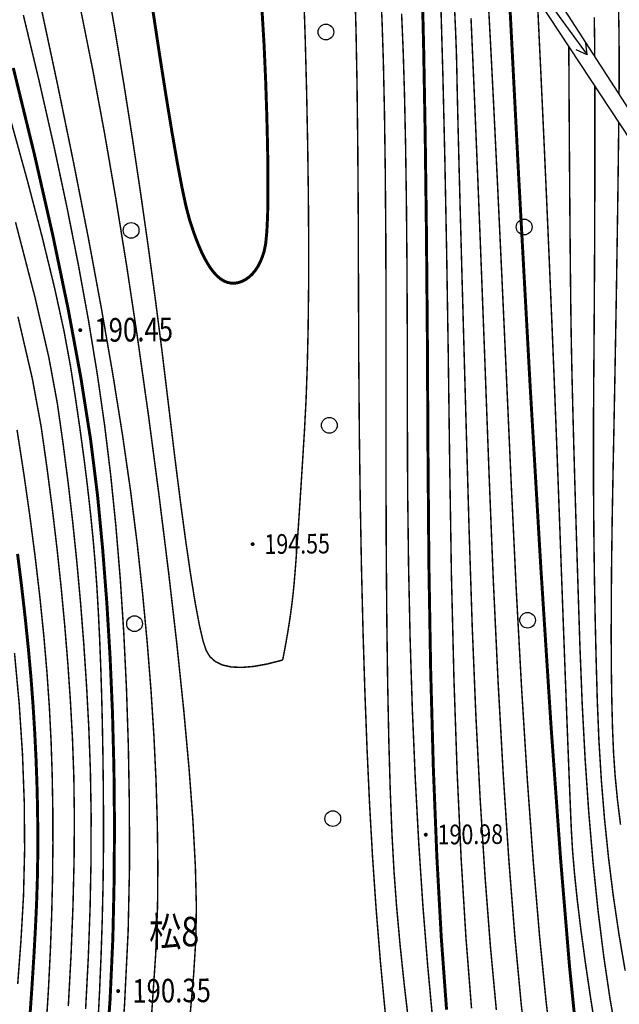
# Model space of a CAD drawing. Extents: x 508990 to 511239, y 3284818 to 3285493.
# Drawn here: x 509464 to 509494, y 3284905 to 3284955 of the extents above; entities that cross this region are included whole.
import ezdxf
from ezdxf.enums import TextEntityAlignment as Align

# ---------------------------------------------------------------- set-up
doc = ezdxf.new("R2010")
doc.units = 0
doc.layers.get('0').update_dxf_attribs({"linetype": 'CONTINUOUS'})
for name, color, linetype in [('DGX', 251, 'CONTINUOUS'), ('GCD', 251, 'CONTINUOUS'), ('SXSS', 251, 'CONTINUOUS'), ('ZBTZ', 251, 'CONTINUOUS')]:
    doc.layers.add(name, color=color, linetype=linetype)
doc.styles.add('HZ', font='rs.shx', dxfattribs={"width": 0.8, "bigfont": 'hztxt.shx'})

# ---------------------------------------------------------------- blocks, each defined once
blk = doc.blocks.new('gc086')
for q in [(6.46, 0.6), (6.46, -0.6)]:
    blk.add_line((7.5, 0), q)
blk.add_lwpolyline([(0, 0), (7.5, 0)])
blk = doc.blocks.new('gc122')
blk.add_circle((0, 0), 0.8)
blk = doc.blocks.new('GC200')
at = {"linetype": 'Continuous', "const_width": 0.2, "flags": 128}
blk.add_lwpolyline([(-0.1, 0, 1), (0.1, 0, 1)], format="xyb", close=True, dxfattribs=at)

msp = doc.modelspace()

# ---------------------------------------------------------------- hatches: boundary and pattern name
at = {"layer": 'DGX', "lineweight": -3}
h = msp.add_hatch(dxfattribs=at)
h.set_pattern_fill('ANSI37', scale=0.4)
edge = h.paths.add_edge_path()
edge.add_line((509482.9294, 3285083.053), (509483.921, 3285075.5011))
edge.add_line((509483.921, 3285075.5011), (509488.6149, 3285063.197))
edge.add_line((509488.6149, 3285063.197), (509490.8837, 3285054.5467))
edge.add_line((509490.8837, 3285054.5467), (509498.8402, 3285041.977))
edge.add_line((509498.8402, 3285041.977), (509502.1934, 3285030.4862))
edge.add_line((509502.1934, 3285030.4862), (509506.877, 3285018.1691))
edge.add_line((509506.877, 3285018.1691), (509510.9235, 3285009.2787))
edge.add_line((509510.9235, 3285009.2787), (509516.6738, 3285001.3623))
edge.add_line((509516.6738, 3285001.3623), (509521.3421, 3284994.9249))
edge.add_line((509521.3421, 3284994.9249), (509524.3024, 3284989.3129))
edge.add_line((509524.3024, 3284989.3129), (509527.1916, 3284979.128))
edge.add_line((509527.1916, 3284979.128), (509527.9645, 3284976.4035))
edge.add_line((509527.9645, 3284976.4035), (509530.8984, 3284964.8534))
edge.add_line((509530.8984, 3284964.8534), (509534.981, 3284954.058))
edge.add_line((509534.981, 3284954.058), (509538.8156, 3284945.5681))
edge.add_line((509538.8156, 3284945.5681), (509542.3768, 3284941.6453))
edge.add_line((509542.3768, 3284941.6453), (509548.6311, 3284938.9487))
edge.add_line((509548.6311, 3284938.9487), (509558.4241, 3284935.6387))
edge.add_line((509558.4241, 3284935.6387), (509569.9641, 3284933.2255))
edge.add_line((509569.9641, 3284933.2255), (509589.364, 3284931.3408))
edge.add_line((509589.364, 3284931.3408), (509596.6092, 3284931.6519))
edge.add_line((509596.6092, 3284931.6519), (509611.6591, 3284934.9422))
edge.add_line((509611.6591, 3284934.9422), (509620.2087, 3284939.5201))
edge.add_line((509620.2087, 3284939.5201), (509627.6692, 3284945.2577))
edge.add_line((509627.6692, 3284945.2577), (509632.5703, 3284949.6941))
edge.add_line((509632.5703, 3284949.6941), (509638.7684, 3284955.3906))
edge.add_line((509638.7684, 3284955.3906), (509643.3057, 3284959.5935))
edge.add_line((509643.3057, 3284959.5935), (509650.0679, 3284967.2658))
edge.add_line((509650.0679, 3284967.2658), (509651.0136, 3284968.4002))
edge.add_line((509651.0136, 3284968.4002), (509657.9082, 3284978.4402))
edge.add_line((509657.9082, 3284978.4402), (509659.6186, 3284980.4765))
edge.add_line((509659.6186, 3284980.4765), (509662.1425, 3284982.7377))
edge.add_line((509662.1425, 3284982.7377), (509664.6481, 3284984.3788))
edge.add_line((509664.6481, 3284984.3788), (509670.0197, 3284986.1866))
edge.add_line((509670.0197, 3284986.1866), (509674.6398, 3284987.2387))
edge.add_line((509674.6398, 3284987.2387), (509679.9302, 3284986.8008))
edge.add_line((509679.9302, 3284986.8008), (509684.0199, 3284986.0983))
edge.add_line((509684.0199, 3284986.0983), (509688.2657, 3284984.5436))
edge.add_line((509688.2657, 3284984.5436), (509702.5052, 3284976.6451))
edge.add_line((509702.5052, 3284976.6451), (509719.7637, 3284966.7927))
edge.add_line((509477.9094, 3285065.9401), (509481.3281, 3285054.0948))
edge.add_line((509481.3281, 3285054.0948), (509487.0478, 3285039.3636))
edge.add_line((509487.0478, 3285039.3636), (509493.5006, 3285024.1941))
edge.add_line((509493.5006, 3285024.1941), (509498.3076, 3285011.9438))
edge.add_line((509498.3076, 3285011.9438), (509505.0317, 3285001.0423))
edge.add_line((509505.0317, 3285001.0423), (509509.2618, 3284994.7581))
edge.add_line((509509.2618, 3284994.7581), (509515.9089, 3284986.4692))
edge.add_line((509515.9089, 3284986.4692), (509518.3209, 3284980.5918))
edge.add_line((509518.3209, 3284980.5918), (509519.6489, 3284971.51))
edge.add_line((509519.6489, 3284971.51), (509521.0793, 3284965.6957))
edge.add_line((509521.0793, 3284965.6957), (509523.3767, 3284960.0119))
edge.add_line((509523.3767, 3284960.0119), (509528.1994, 3284948.1861))
edge.add_line((509528.1994, 3284948.1861), (509530.4958, 3284943.679))
edge.add_line((509530.4958, 3284943.679), (509533.3195, 3284938.8331))
edge.add_line((509533.3195, 3284938.8331), (509535.9574, 3284935.145))
edge.add_line((509535.9574, 3284935.145), (509540.9667, 3284931.2791))
edge.add_line((509540.9667, 3284931.2791), (509544.15, 3284929.125))
edge.add_line((509544.15, 3284929.125), (509548.0216, 3284924.3251))
edge.add_line((509548.0216, 3284924.3251), (509550.3332, 3284923.2262))
edge.add_line((509550.3332, 3284923.2262), (509560.7687, 3284922.2465))
edge.add_line((509560.7687, 3284922.2465), (509566.3969, 3284923.0937))
edge.add_line((509566.3969, 3284923.0937), (509570.5276, 3284925.3091))
edge.add_line((509570.5276, 3284925.3091), (509603.3894, 3284927.1873))
edge.add_line((509603.3894, 3284927.1873), (509608.7034, 3284928.9434))
edge.add_line((509608.7034, 3284928.9434), (509616.7223, 3284929.9362))
edge.add_line((509616.7223, 3284929.9362), (509618.5757, 3284929.1264))
edge.add_line((509618.5757, 3284929.1264), (509626.0794, 3284935.0046))
edge.add_line((509626.0794, 3284935.0046), (509636.1066, 3284943.3281))
edge.add_line((509636.1066, 3284943.3281), (509648.7471, 3284955.5676))
edge.add_line((509648.7471, 3284955.5676), (509656.4438, 3284965.1544))
edge.add_line((509656.4438, 3284965.1544), (509663.9294, 3284973.241))
edge.add_line((509663.9294, 3284973.241), (509669.4414, 3284978.3195))
edge.add_line((509669.4414, 3284978.3195), (509676.1664, 3284980.6933))
edge.add_line((509676.1664, 3284980.6933), (509683.0588, 3284979.0725))
edge.add_line((509683.0588, 3284979.0725), (509690.1026, 3284976.8262))
edge.add_line((509690.1026, 3284976.8262), (509698.0619, 3284972.6606))
edge.add_line((509698.0619, 3284972.6606), (509705.5088, 3284968.7097))
edge.add_line((509705.5088, 3284968.7097), (509710.0129, 3284966.7498))
edge.add_line((509710.0129, 3284966.7498), (509719.1198, 3284965.0749))
edge.add_line((509719.1198, 3284965.0749), (509719.7637, 3284966.7927))
edge.add_line((509479.6614, 3285080.6794), (509482.9294, 3285083.053))
edge.add_line((509477.9153, 3285065.9197), (509479.3968, 3285074.7656))
edge.add_line((509479.3968, 3285074.7656), (509479.6614, 3285080.6794))

# ---------------------------------------------------------------- linework, layer by layer
at = {"layer": 'DGX', "lineweight": 0}
for points, const_width in [([(509488.2875, 3284959.3), (509488.9012, 3284947.4008), (509489.4827, 3284936.7929), (509490.0319, 3284927.4763), (509490.549, 3284919.451), (509491.0338, 3284912.7171), (509491.4864, 3284907.2745), (509491.9068, 3284903.1232), (509492.2949, 3284900.2632), (509492.6839, 3284898.1012), (509493.1068, 3284896.0437), (509493.5635, 3284894.0907), (509494.0542, 3284892.2423), (509494.5787, 3284890.4985)], 0.15), ([(509488.2875, 3284959.3), (509488.9012, 3284947.4008), (509489.4827, 3284936.7929), (509490.0319, 3284927.4763), (509490.549, 3284919.451), (509491.0338, 3284912.7171), (509491.4864, 3284907.2745), (509491.9068, 3284903.1232), (509492.2949, 3284900.2632), (509492.6839, 3284898.1012), (509493.1068, 3284896.0437), (509493.5635, 3284894.0907), (509494.0542, 3284892.2423), (509494.5787, 3284890.4985)], 0.15), ([(509483.9753, 3284957.7279), (509484.0668, 3284953.8661), (509484.1434, 3284949.5195), (509484.2051, 3284944.6883), (509484.2518, 3284939.3723), (509484.2835, 3284933.5716), (509484.3301, 3284927.7442), (509484.4211, 3284922.3482), (509484.5565, 3284917.3836), (509484.7364, 3284912.8504), (509484.9608, 3284908.7485), (509485.2296, 3284905.078)], 0.15), ([(509483.9753, 3284957.7279), (509484.0668, 3284953.8661), (509484.1434, 3284949.5195), (509484.2051, 3284944.6883), (509484.2518, 3284939.3723), (509484.2835, 3284933.5716), (509484.3301, 3284927.7442), (509484.4211, 3284922.3482), (509484.5565, 3284917.3836), (509484.7364, 3284912.8504), (509484.9608, 3284908.7485), (509485.2296, 3284905.078)], 0.15), ([(509482.1153, 3284904.8541), (509481.8656, 3284907.4993), (509481.6486, 3284910.1596), (509481.4643, 3284912.8348), (509481.3127, 3284915.5251), (509481.1855, 3284918.2991), (509481.0745, 3284921.2257), (509480.9796, 3284924.305), (509480.9009, 3284927.5368), (509480.8383, 3284930.9213), (509480.7919, 3284934.4584), (509480.7616, 3284938.1481), (509480.7475, 3284941.9904), (509480.7353, 3284945.7278), (509480.7109, 3284949.1028), (509480.6742, 3284952.1154), (509480.6252, 3284954.7656), (509480.5639, 3284957.0534)], 0.075), ([(509482.1153, 3284904.8541), (509481.8656, 3284907.4993), (509481.6486, 3284910.1596), (509481.4643, 3284912.8348), (509481.3127, 3284915.5251), (509481.1855, 3284918.2991), (509481.0745, 3284921.2257), (509480.9796, 3284924.305), (509480.9009, 3284927.5368), (509480.8383, 3284930.9213), (509480.7919, 3284934.4584), (509480.7616, 3284938.1481), (509480.7475, 3284941.9904), (509480.7353, 3284945.7278), (509480.7109, 3284949.1028), (509480.6742, 3284952.1154), (509480.6252, 3284954.7656), (509480.5639, 3284957.0534)], 0.075), ([(509483.3353, 3284904.1495), (509483.0782, 3284906.3338), (509482.8629, 3284908.3836), (509482.6895, 3284910.299), (509482.5578, 3284912.0799), (509482.4545, 3284913.9596), (509482.3662, 3284916.1712), (509482.2927, 3284918.7148), (509482.2342, 3284921.5903), (509482.1906, 3284924.7978), (509482.1619, 3284928.3372), (509482.1482, 3284932.2086), (509482.1493, 3284936.412), (509482.1509, 3284940.5802), (509482.1383, 3284944.346), (509482.1116, 3284947.7096), (509482.0708, 3284950.6708), (509482.0158, 3284953.2297), (509481.9467, 3284955.3862), (509481.8634, 3284957.1405)], 0.075), ([(509483.3353, 3284904.1495), (509483.0782, 3284906.3338), (509482.8629, 3284908.3836), (509482.6895, 3284910.299), (509482.5578, 3284912.0799), (509482.4545, 3284913.9596), (509482.3662, 3284916.1712), (509482.2927, 3284918.7148), (509482.2342, 3284921.5903), (509482.1906, 3284924.7978), (509482.1619, 3284928.3372), (509482.1482, 3284932.2086), (509482.1493, 3284936.412), (509482.1509, 3284940.5802), (509482.1383, 3284944.346), (509482.1116, 3284947.7096), (509482.0708, 3284950.6708), (509482.0158, 3284953.2297), (509481.9467, 3284955.3862), (509481.8634, 3284957.1405)], 0.075), ([(509494.4575, 3284886.7291), (509493.8647, 3284888.2917), (509493.3057, 3284889.9662), (509492.7803, 3284891.7525), (509492.2887, 3284893.6508), (509491.8308, 3284895.6609), (509491.4066, 3284897.7829), (509491.0161, 3284900.0168), (509490.6501, 3284902.519), (509490.2993, 3284905.4457), (509489.9638, 3284908.7971), (509489.6436, 3284912.573), (509489.3387, 3284916.7735), (509489.049, 3284921.3987), (509488.7746, 3284926.4484), (509488.5154, 3284931.9228), (509488.2724, 3284937.3614), (509488.0464, 3284942.304), (509487.8374, 3284946.7507), (509487.6454, 3284950.7013), (509487.4704, 3284954.156), (509487.3124, 3284957.1147)], 0.075), ([(509494.4575, 3284886.7291), (509493.8647, 3284888.2917), (509493.3057, 3284889.9662), (509492.7803, 3284891.7525), (509492.2887, 3284893.6508), (509491.8308, 3284895.6609), (509491.4066, 3284897.7829), (509491.0161, 3284900.0168), (509490.6501, 3284902.519), (509490.2993, 3284905.4457), (509489.9638, 3284908.7971), (509489.6436, 3284912.573), (509489.3387, 3284916.7735), (509489.049, 3284921.3987), (509488.7746, 3284926.4484), (509488.5154, 3284931.9228), (509488.2724, 3284937.3614), (509488.0464, 3284942.304), (509487.8374, 3284946.7507), (509487.6454, 3284950.7013), (509487.4704, 3284954.156), (509487.3124, 3284957.1147)], 0.075), ([(509492.8367, 3284903.908), (509492.5404, 3284905.7903), (509492.2831, 3284907.5353), (509492.0646, 3284909.143), (509491.885, 3284910.6135), (509491.7443, 3284911.9467), (509491.6425, 3284913.1426), (509491.5797, 3284914.2013), (509491.532, 3284915.3204), (509491.476, 3284916.6975), (509491.4115, 3284918.3328), (509491.3386, 3284920.2261), (509491.2573, 3284922.3775), (509491.1676, 3284924.787), (509491.0695, 3284927.4546), (509490.963, 3284930.3802), (509490.8487, 3284933.4608), (509490.7273, 3284936.5931), (509490.5987, 3284939.7773), (509490.463, 3284943.0133), (509490.3201, 3284946.301), (509490.17, 3284949.6406), (509490.0128, 3284953.0319), (509489.8485, 3284956.4751)], 0.075), ([(509492.8367, 3284903.908), (509492.5404, 3284905.7903), (509492.2831, 3284907.5353), (509492.0646, 3284909.143), (509491.885, 3284910.6135), (509491.7443, 3284911.9467), (509491.6425, 3284913.1426), (509491.5797, 3284914.2013), (509491.532, 3284915.3204), (509491.476, 3284916.6975), (509491.4115, 3284918.3328), (509491.3386, 3284920.2261), (509491.2573, 3284922.3775), (509491.1676, 3284924.787), (509491.0695, 3284927.4546), (509490.963, 3284930.3802), (509490.8487, 3284933.4608), (509490.7273, 3284936.5931), (509490.5987, 3284939.7773), (509490.463, 3284943.0133), (509490.3201, 3284946.301), (509490.17, 3284949.6406), (509490.0128, 3284953.0319), (509489.8485, 3284956.4751)], 0.075), ([(509464.5347, 3284956.3329), (509465.4409, 3284952.0952), (509466.2653, 3284948.0817), (509467.008, 3284944.2925), (509467.669, 3284940.7275), (509468.2483, 3284937.3867), (509468.746, 3284934.2701), (509469.1619, 3284931.3778), (509469.4961, 3284928.7096), (509469.7689, 3284926.1853), (509470.0004, 3284923.7241), (509470.1907, 3284921.3261), (509470.3398, 3284918.9914), (509470.4476, 3284916.7199), (509470.5142, 3284914.5116), (509470.5395, 3284912.3665), (509470.5236, 3284910.2846), (509470.4306, 3284907.9044), (509470.2247, 3284904.864)], 0.075), ([(509470.2615, 3284956.0544), (509470.6298, 3284953.6226), (509470.9647, 3284951.4888), (509471.2663, 3284949.653), (509471.5345, 3284948.1152), (509471.7695, 3284946.8754), (509471.9711, 3284945.9336), (509472.1394, 3284945.2898), (509472.2918, 3284944.814), (509472.4458, 3284944.376), (509472.6014, 3284943.9759), (509472.7586, 3284943.6138), (509472.9174, 3284943.2895), (509473.0779, 3284943.003), (509473.2399, 3284942.7545), (509473.4035, 3284942.5439), (509473.5697, 3284942.3694), (509473.7394, 3284942.2295), (509473.9127, 3284942.1242), (509474.0896, 3284942.0534), (509474.2701, 3284942.0171), (509474.4541, 3284942.0153), (509474.6416, 3284942.0481), (509474.8328, 3284942.1155), (509475.019, 3284942.2133), (509475.192, 3284942.3378), (509475.3517, 3284942.4889), (509475.4981, 3284942.6666), (509475.6313, 3284942.8709), (509475.7511, 3284943.1018), (509475.8576, 3284943.3592), (509475.9509, 3284943.6433), (509476.0279, 3284944.039), (509476.0855, 3284944.6313), (509476.1238, 3284945.4203), (509476.1428, 3284946.406), (509476.1425, 3284947.5883), (509476.1228, 3284948.9672), (509476.0839, 3284950.5429), (509476.0256, 3284952.3151), (509475.9438, 3284954.166), (509475.8343, 3284955.9776)], 0.15), ([(509486.5, 3284905.1472), (509486.2183, 3284908.7093), (509485.9752, 3284912.6898), (509485.7708, 3284917.0886), (509485.6051, 3284921.9056), (509485.478, 3284927.1409), (509485.3896, 3284932.7945), (509485.3161, 3284938.43), (509485.2337, 3284943.6108), (509485.1425, 3284948.3369), (509485.0424, 3284952.6085), (509484.9335, 3284956.4254)], 0.075), ([(509486.5, 3284905.1472), (509486.2183, 3284908.7093), (509485.9752, 3284912.6898), (509485.7708, 3284917.0886), (509485.6051, 3284921.9056), (509485.478, 3284927.1409), (509485.3896, 3284932.7945), (509485.3161, 3284938.43), (509485.2337, 3284943.6108), (509485.1425, 3284948.3369), (509485.0424, 3284952.6085), (509484.9335, 3284956.4254)], 0.075), ([(509487.7631, 3284905.0547), (509487.4593, 3284908.3067), (509487.1846, 3284911.8831), (509486.9391, 3284915.7839), (509486.7228, 3284920.0091), (509486.5357, 3284924.5587), (509486.3777, 3284929.4327), (509486.2425, 3284934.2051), (509486.1236, 3284938.4496), (509486.021, 3284942.1663), (509485.9347, 3284945.3551), (509485.8647, 3284948.0162), (509485.8109, 3284950.1494), (509485.7735, 3284951.7548), (509485.7523, 3284952.8324), (509485.7308, 3284953.7253), (509485.6924, 3284954.7766), (509485.637, 3284955.9863)], 0.075), ([(509487.7631, 3284905.0547), (509487.4593, 3284908.3067), (509487.1846, 3284911.8831), (509486.9391, 3284915.7839), (509486.7228, 3284920.0091), (509486.5357, 3284924.5587), (509486.3777, 3284929.4327), (509486.2425, 3284934.2051), (509486.1236, 3284938.4496), (509486.021, 3284942.1663), (509485.9347, 3284945.3551), (509485.8647, 3284948.0162), (509485.8109, 3284950.1494), (509485.7735, 3284951.7548), (509485.7523, 3284952.8324), (509485.7308, 3284953.7253), (509485.6924, 3284954.7766), (509485.637, 3284955.9863)], 0.075), ([(509494.0077, 3284951.6247), (509494.0154, 3284953.2076), (509494.0034, 3284954.8073), (509493.9717, 3284956.4237)], 0.075), ([(509463.6964, 3284955.6498), (509464.5094, 3284952.2572), (509465.2481, 3284949.0037), (509465.9125, 3284945.8893), (509466.5026, 3284942.9141), (509467.0185, 3284940.078), (509467.4601, 3284937.381), (509467.8274, 3284934.8232), (509468.1362, 3284932.2961), (509468.4022, 3284929.6909), (509468.6254, 3284927.0079), (509468.8059, 3284924.2469), (509468.9435, 3284921.408), (509469.0384, 3284918.4911), (509469.0905, 3284915.4964), (509469.0998, 3284912.4237), (509469.0293, 3284909.081), (509468.8419, 3284905.2765), (509468.5378, 3284901.0101), (509468.1168, 3284896.2817), (509467.579, 3284891.0915), (509466.9244, 3284885.4393), (509466.153, 3284879.3252), (509465.2647, 3284872.7493)], 0.075), ([(509466.6378, 3284955.8063), (509467.234, 3284952.8351), (509467.82, 3284949.6847), (509468.3958, 3284946.3552), (509468.9615, 3284942.8465), (509469.5171, 3284939.1585), (509470.0625, 3284935.2914), (509470.5977, 3284931.2451), (509471.0909, 3284927.274), (509471.5103, 3284923.6324), (509471.8558, 3284920.3203), (509472.1274, 3284917.3377), (509472.3252, 3284914.6847), (509472.4491, 3284912.3611), (509472.4991, 3284910.3671), (509472.4753, 3284908.7026), (509472.3633, 3284906.886), (509472.1491, 3284904.4356), (509471.8326, 3284901.3514), (509471.4137, 3284897.6335), (509470.8926, 3284893.2818), (509470.2692, 3284888.2963), (509469.5435, 3284882.677), (509468.7154, 3284876.424)], 0.075), ([(509484.5417, 3284904.3741), (509484.272, 3284907.2835), (509484.0267, 3284910.348), (509483.8144, 3284913.5448), (509483.6352, 3284916.8738), (509483.4891, 3284920.335), (509483.3761, 3284923.9284), (509483.2961, 3284927.6541), (509483.2492, 3284931.512), (509483.2353, 3284935.5021), (509483.2317, 3284939.3916), (509483.2153, 3284942.9474), (509483.1862, 3284946.1696), (509483.1445, 3284949.0582), (509483.09, 3284951.6132), (509483.0228, 3284953.8345), (509482.9429, 3284955.7223)], 0.075), ([(509484.5417, 3284904.3741), (509484.272, 3284907.2835), (509484.0267, 3284910.348), (509483.8144, 3284913.5448), (509483.6352, 3284916.8738), (509483.4891, 3284920.335), (509483.3761, 3284923.9284), (509483.2961, 3284927.6541), (509483.2492, 3284931.512), (509483.2353, 3284935.5021), (509483.2317, 3284939.3916), (509483.2153, 3284942.9474), (509483.1862, 3284946.1696), (509483.1445, 3284949.0582), (509483.09, 3284951.6132), (509483.0228, 3284953.8345), (509482.9429, 3284955.7223)], 0.075), ([(509494.4399, 3284883.3141), (509493.8124, 3284884.6627), (509493.1856, 3284886.1338), (509492.5923, 3284887.7242), (509492.0326, 3284889.4339), (509491.5065, 3284891.2627), (509491.0138, 3284893.2108), (509490.5547, 3284895.2781), (509490.1292, 3284897.4646), (509489.7372, 3284899.7704), (509489.3721, 3284902.3534), (509489.0271, 3284905.3717), (509488.7023, 3284908.8253), (509488.3976, 3284912.7141), (509488.1132, 3284917.0381), (509487.8488, 3284921.7975), (509487.6047, 3284926.9921), (509487.3807, 3284932.6219), (509487.1733, 3284938.2147), (509486.9789, 3284943.2983), (509486.7975, 3284947.8727), (509486.6292, 3284951.9377), (509486.4739, 3284955.4935)], 0.075), ([(509494.4399, 3284883.3141), (509493.8124, 3284884.6627), (509493.1856, 3284886.1338), (509492.5923, 3284887.7242), (509492.0326, 3284889.4339), (509491.5065, 3284891.2627), (509491.0138, 3284893.2108), (509490.5547, 3284895.2781), (509490.1292, 3284897.4646), (509489.7372, 3284899.7704), (509489.3721, 3284902.3534), (509489.0271, 3284905.3717), (509488.7023, 3284908.8253), (509488.3976, 3284912.7141), (509488.1132, 3284917.0381), (509487.8488, 3284921.7975), (509487.6047, 3284926.9921), (509487.3807, 3284932.6219), (509487.1733, 3284938.2147), (509486.9789, 3284943.2983), (509486.7975, 3284947.8727), (509486.6292, 3284951.9377), (509486.4739, 3284955.4935)], 0.075), ([(509492.7692, 3284953.5442), (509492.7654, 3284954.1758), (509492.7569, 3284954.8402), (509492.7436, 3284955.5374)], 0.075), ([(509493.9045, 3284903.575), (509493.5484, 3284905.6178), (509493.2265, 3284907.7916), (509492.9389, 3284910.0963), (509492.6856, 3284912.5321), (509492.4665, 3284915.0988), (509492.2816, 3284917.7965), (509492.131, 3284920.6252), (509492.0147, 3284923.5848), (509491.9208, 3284926.4913), (509491.8374, 3284929.1606), (509491.7646, 3284931.5926), (509491.7024, 3284933.7873), (509491.6507, 3284935.7448), (509491.6095, 3284937.465), (509491.579, 3284938.9479), (509491.5589, 3284940.1936), (509491.5443, 3284941.396), (509491.53, 3284942.7491), (509491.5159, 3284944.2528), (509491.5021, 3284945.9073), (509491.4886, 3284947.7124), (509491.4753, 3284949.6683), (509491.4623, 3284951.7748), (509491.4496, 3284954.032)], 0.075), ([(509493.9045, 3284903.575), (509493.5484, 3284905.6178), (509493.2265, 3284907.7916), (509492.9389, 3284910.0963), (509492.6856, 3284912.5321), (509492.4665, 3284915.0988), (509492.2816, 3284917.7965), (509492.131, 3284920.6252), (509492.0147, 3284923.5848), (509491.9208, 3284926.4913), (509491.8374, 3284929.1606), (509491.7646, 3284931.5926), (509491.7024, 3284933.7873), (509491.6507, 3284935.7448), (509491.6095, 3284937.465), (509491.579, 3284938.9479), (509491.5589, 3284940.1936), (509491.5443, 3284941.396), (509491.53, 3284942.7491), (509491.5159, 3284944.2528), (509491.5021, 3284945.9073), (509491.4886, 3284947.7124), (509491.4753, 3284949.6683), (509491.4623, 3284951.7748), (509491.4496, 3284954.032)], 0.075), ([(509464.0716, 3284872.7389), (509464.9745, 3284878.6043), (509465.7688, 3284884.0783), (509466.4543, 3284889.1608), (509467.031, 3284893.8519), (509467.499, 3284898.1515), (509467.8583, 3284902.0596), (509468.1089, 3284905.5763), (509468.2507, 3284908.7015), (509468.3151, 3284911.6165), (509468.3333, 3284914.5024), (509468.3053, 3284917.3592), (509468.2312, 3284920.187), (509468.1109, 3284922.9856), (509467.9445, 3284925.7552), (509467.7319, 3284928.4957), (509467.4731, 3284931.2072), (509467.1192, 3284934.0589), (509466.6209, 3284937.2202), (509465.9783, 3284940.6911), (509465.1914, 3284944.4717), (509464.2603, 3284948.5618), (509463.1848, 3284952.9615)], 0.15), ([(509464.0716, 3284872.7389), (509464.9745, 3284878.6043), (509465.7688, 3284884.0783), (509466.4543, 3284889.1608), (509467.031, 3284893.8519), (509467.499, 3284898.1515), (509467.8583, 3284902.0596), (509468.1089, 3284905.5763), (509468.2507, 3284908.7015), (509468.3151, 3284911.6165), (509468.3333, 3284914.5024), (509468.3053, 3284917.3592), (509468.2312, 3284920.187), (509468.1109, 3284922.9856), (509467.9445, 3284925.7552), (509467.7319, 3284928.4957), (509467.4731, 3284931.2072), (509467.1192, 3284934.0589), (509466.6209, 3284937.2202), (509465.9783, 3284940.6911), (509465.1914, 3284944.4717), (509464.2603, 3284948.5618), (509463.1848, 3284952.9615)], 0.15), ([(509494.3172, 3284907.0636), (509493.9954, 3284908.9502), (509493.7134, 3284910.8604), (509493.4713, 3284912.7943), (509493.2689, 3284914.7517), (509493.1063, 3284916.7327), (509492.9835, 3284918.7373), (509492.9005, 3284920.7655), (509492.8425, 3284922.8049), (509492.7945, 3284924.8433), (509492.7567, 3284926.8805), (509492.7288, 3284928.9165), (509492.7111, 3284930.9515), (509492.7034, 3284932.9853), (509492.7058, 3284935.018), (509492.7183, 3284937.0495), (509492.7345, 3284939.0607), (509492.748, 3284941.0321), (509492.7588, 3284942.9639), (509492.7669, 3284944.8561), (509492.7724, 3284946.7085), (509492.7752, 3284948.5213), (509492.7753, 3284950.2943), (509492.7727, 3284952.0277)], 0.075), ([(509494.3172, 3284907.0636), (509493.9954, 3284908.9502), (509493.7134, 3284910.8604), (509493.4713, 3284912.7943), (509493.2689, 3284914.7517), (509493.1063, 3284916.7327), (509492.9835, 3284918.7373), (509492.9005, 3284920.7655), (509492.8425, 3284922.8049), (509492.7945, 3284924.8433), (509492.7567, 3284926.8805), (509492.7288, 3284928.9165), (509492.7111, 3284930.9515), (509492.7034, 3284932.9853), (509492.7058, 3284935.018), (509492.7183, 3284937.0495), (509492.7345, 3284939.0607), (509492.748, 3284941.0321), (509492.7588, 3284942.9639), (509492.7669, 3284944.8561), (509492.7724, 3284946.7085), (509492.7752, 3284948.5213), (509492.7753, 3284950.2943), (509492.7727, 3284952.0277)], 0.075), ([(509494.0812, 3284914.4809), (509493.9227, 3284915.7741), (509493.8048, 3284916.9885), (509493.7275, 3284918.1241), (509493.6773, 3284919.308), (509493.6405, 3284920.6672), (509493.6173, 3284922.2017), (509493.6075, 3284923.9116), (509493.6111, 3284925.7967), (509493.6283, 3284927.8572), (509493.6589, 3284930.0931), (509493.7029, 3284932.5042), (509493.7519, 3284934.9669), (509493.7972, 3284937.3573), (509493.8388, 3284939.6754), (509493.8767, 3284941.9211), (509493.911, 3284944.0946), (509493.9416, 3284946.1957), (509493.9684, 3284948.2246), (509493.9917, 3284950.1812)], 0.075), ([(509494.0812, 3284914.4809), (509493.9227, 3284915.7741), (509493.8048, 3284916.9885), (509493.7275, 3284918.1241), (509493.6773, 3284919.308), (509493.6405, 3284920.6672), (509493.6173, 3284922.2017), (509493.6075, 3284923.9116), (509493.6111, 3284925.7967), (509493.6283, 3284927.8572), (509493.6589, 3284930.0931), (509493.7029, 3284932.5042), (509493.7519, 3284934.9669), (509493.7972, 3284937.3573), (509493.8388, 3284939.6754), (509493.8767, 3284941.9211), (509493.911, 3284944.0946), (509493.9416, 3284946.1957), (509493.9684, 3284948.2246), (509493.9917, 3284950.1812)], 0.075), ([(509463.3748, 3284934.5591), (509463.7221, 3284932.3116), (509464.0321, 3284930.1397), (509464.3047, 3284928.0433), (509464.5401, 3284926.0226), (509464.7382, 3284924.0775), (509464.899, 3284922.2079), (509465.0225, 3284920.414), (509465.1088, 3284918.6956), (509465.164, 3284916.9997), (509465.1946, 3284915.2732), (509465.2005, 3284913.5159), (509465.1817, 3284911.728), (509465.1382, 3284909.9095), (509465.07, 3284908.0603), (509464.9772, 3284906.1804), (509464.8597, 3284904.2698)], 0.075), ([(509463.4011, 3284928.2522), (509463.6132, 3284926.5539), (509463.7984, 3284924.9314), (509463.9567, 3284923.3847), (509464.0882, 3284921.9138), (509464.1929, 3284920.5187), (509464.2754, 3284919.1736), (509464.3407, 3284917.8528), (509464.3886, 3284916.5563), (509464.4191, 3284915.2842), (509464.4323, 3284914.0363), (509464.4282, 3284912.8128), (509464.4067, 3284911.6135), (509464.3679, 3284910.4386), (509464.311, 3284909.2064), (509464.2352, 3284907.8355), (509464.1406, 3284906.3258), (509464.027, 3284904.6774), (509463.8946, 3284902.8901), (509463.7432, 3284900.9641), (509463.573, 3284898.8993), (509463.3839, 3284896.6958)], 0.15)]:
    msp.add_lwpolyline(points, dxfattribs=dict(at, const_width=const_width))
at = {"layer": 'DGX', "lineweight": 0, "const_width": 0.075, "flags": 128}
for points in [[(509467.933, 3284957.3462), (509468.3905, 3284954.6897), (509468.8301, 3284952.0213), (509469.2517, 3284949.341), (509469.6554, 3284946.6487), (509470.0411, 3284943.9444), (509470.4089, 3284941.2282), (509470.7587, 3284938.5001), (509471.0906, 3284935.7601), (509471.403, 3284933.1632), (509471.6942, 3284930.8648), (509471.9643, 3284928.8648), (509472.2132, 3284927.1632), (509472.441, 3284925.7599), (509472.6477, 3284924.6551), (509472.8331, 3284923.8487), (509472.9975, 3284923.3406), (509473.1929, 3284923.019), (509473.4715, 3284922.772), (509473.8333, 3284922.5994), (509474.2783, 3284922.5013), (509474.8065, 3284922.4778), (509475.418, 3284922.5288), (509476.1126, 3284922.6542), (509476.8905, 3284922.8542)], [(509476.8905, 3284922.8542), (509476.9919, 3284923.376), (509477.0852, 3284923.8884), (509477.1704, 3284924.3914), (509477.2475, 3284924.8851), (509477.3164, 3284925.3693), (509477.3773, 3284925.8442), (509477.43, 3284926.3098), (509477.4746, 3284926.7659), (509477.5183, 3284927.2824), (509477.5683, 3284927.929), (509477.6246, 3284928.7057), (509477.6873, 3284929.6126), (509477.7563, 3284930.6495), (509477.8316, 3284931.8165), (509477.9132, 3284933.1136), (509478.0012, 3284934.5409), (509478.0826, 3284936.1155), (509478.1446, 3284937.8547), (509478.1872, 3284939.7586), (509478.2104, 3284941.8272), (509478.2142, 3284944.0604), (509478.1986, 3284946.4582), (509478.1636, 3284949.0207), (509478.1092, 3284951.7478), (509478.039, 3284954.4321), (509477.957, 3284956.866)], [(509462.9765, 3284950.5816), (509463.8913, 3284947.2719), (509464.6608, 3284944.3369), (509465.2851, 3284941.7767), (509465.764, 3284939.5912), (509466.0977, 3284937.7804), (509466.3471, 3284936.1836), (509466.5733, 3284934.6399), (509466.7762, 3284933.1495), (509466.9559, 3284931.7122), (509467.1124, 3284930.3281), (509467.2457, 3284928.9972), (509467.3557, 3284927.7195), (509467.4425, 3284926.495), (509467.5134, 3284925.2662), (509467.576, 3284923.9756), (509467.6302, 3284922.6233), (509467.6759, 3284921.2092), (509467.7133, 3284919.7334), (509467.7422, 3284918.1958), (509467.7628, 3284916.5965), (509467.7749, 3284914.9354), (509467.7732, 3284913.2244), (509467.7523, 3284911.4756), (509467.7121, 3284909.689), (509467.6527, 3284907.8644), (509467.5741, 3284906.002), (509467.4762, 3284904.1017)], [(509462.9765, 3284950.5816), (509463.8913, 3284947.2719), (509464.6608, 3284944.3369), (509465.2851, 3284941.7767), (509465.764, 3284939.5912), (509466.0977, 3284937.7804), (509466.3471, 3284936.1836), (509466.5733, 3284934.6399), (509466.7762, 3284933.1495), (509466.9559, 3284931.7122), (509467.1124, 3284930.3281), (509467.2457, 3284928.9972), (509467.3557, 3284927.7195), (509467.4425, 3284926.495), (509467.5134, 3284925.2662), (509467.576, 3284923.9756), (509467.6302, 3284922.6233), (509467.6759, 3284921.2092), (509467.7133, 3284919.7334), (509467.7422, 3284918.1958), (509467.7628, 3284916.5965), (509467.7749, 3284914.9354), (509467.7732, 3284913.2244), (509467.7523, 3284911.4756), (509467.7121, 3284909.689), (509467.6527, 3284907.8644), (509467.5741, 3284906.002), (509467.4762, 3284904.1017)], [(509463.2987, 3284945.1163), (509464.2811, 3284941.3305), (509464.9897, 3284938.2628), (509465.4247, 3284935.9133), (509465.7105, 3284933.9139), (509465.9719, 3284931.8968), (509466.2088, 3284929.8618), (509466.4213, 3284927.8092), (509466.6093, 3284925.7387), (509466.7727, 3284923.6505), (509466.9118, 3284921.5444), (509467.0263, 3284919.4207), (509467.1071, 3284917.2458), (509467.1448, 3284914.9865), (509467.1395, 3284912.6427), (509467.0912, 3284910.2145), (509466.9998, 3284907.7018), (509466.8654, 3284905.1047)], [(509463.2987, 3284945.1163), (509464.2811, 3284941.3305), (509464.9897, 3284938.2628), (509465.4247, 3284935.9133), (509465.7105, 3284933.9139), (509465.9719, 3284931.8968), (509466.2088, 3284929.8618), (509466.4213, 3284927.8092), (509466.6093, 3284925.7387), (509466.7727, 3284923.6505), (509466.9118, 3284921.5444), (509467.0263, 3284919.4207), (509467.1071, 3284917.2458), (509467.1448, 3284914.9865), (509467.1395, 3284912.6427), (509467.0912, 3284910.2145), (509466.9998, 3284907.7018), (509466.8654, 3284905.1047)], [(509463.4216, 3284940.314), (509464.154, 3284937.1612), (509464.6038, 3284934.7116), (509464.8987, 3284932.6282), (509465.1662, 3284930.5737), (509465.4063, 3284928.5482), (509465.619, 3284926.5517), (509465.8044, 3284924.5841), (509465.9624, 3284922.6456), (509466.0929, 3284920.736), (509466.1962, 3284918.8555), (509466.2649, 3284916.9229), (509466.292, 3284914.8573), (509466.2775, 3284912.6587), (509466.2213, 3284910.3272), (509466.1236, 3284907.8626), (509465.9843, 3284905.265)], [(509463.4216, 3284940.314), (509464.154, 3284937.1612), (509464.6038, 3284934.7116), (509464.8987, 3284932.6282), (509465.1662, 3284930.5737), (509465.4063, 3284928.5482), (509465.619, 3284926.5517), (509465.8044, 3284924.5841), (509465.9624, 3284922.6456), (509466.0929, 3284920.736), (509466.1962, 3284918.8555), (509466.2649, 3284916.9229), (509466.292, 3284914.8573), (509466.2775, 3284912.6587), (509466.2213, 3284910.3272), (509466.1236, 3284907.8626), (509465.9843, 3284905.265)], [(509463.2457, 3284923.2144), (509463.4858, 3284920.6184), (509463.6517, 3284918.0844), (509463.7433, 3284915.6123), (509463.7608, 3284913.2022), (509463.7041, 3284910.8539), (509463.5732, 3284908.5676), (509463.4086, 3284906.377)], [(509463.2457, 3284923.2144), (509463.4858, 3284920.6184), (509463.6517, 3284918.0844), (509463.7433, 3284915.6123), (509463.7608, 3284913.2022), (509463.7041, 3284910.8539), (509463.5732, 3284908.5676), (509463.4086, 3284906.377)]]:
    msp.add_lwpolyline(points, dxfattribs=at)
at = {"layer": 'SXSS', "linetype": 'Continuous', "flags": 128}
for points, elevation in [([(509464.8638, 3284994.0154), (509466.2657, 3284993.6039), (509468.9413, 3284982.8658), (509481.163, 3284970.9967), (509486.6933, 3284963.3649), (509490.506, 3284957.0518), (509495.9336, 3284948.64), (509501.9788, 3284942.0438), (509506.189, 3284936.4062), (509530.1524, 3284920.5002), (509535.5172, 3284916.7587), (509540.7596, 3284918.2284), (509548.3551, 3284919.1206), (509551.9044, 3284918.9844), (509554.7119, 3284919.0529)], 189.967), ([(509464.8638, 3284994.0154), (509466.2657, 3284993.6039), (509468.9413, 3284982.8658), (509481.163, 3284970.9967), (509486.6933, 3284963.3649), (509490.506, 3284957.0518), (509495.9336, 3284948.64), (509501.9788, 3284942.0438), (509506.189, 3284936.4062), (509530.1524, 3284920.5002), (509535.5172, 3284916.7587), (509540.7596, 3284918.2284), (509548.3551, 3284919.1206), (509551.9044, 3284918.9844), (509554.7119, 3284919.0529)], 189.905), ([(509464.3249, 3284993.0523), (509465.6708, 3284992.7001), (509468.224, 3284982.4531), (509480.5581, 3284970.4749), (509486.4613, 3284962.605), (509489.9082, 3284956.367), (509495.6503, 3284947.6686), (509501.3369, 3284941.5734), (509505.634, 3284935.8195), (509529.7047, 3284919.8422), (509535.3701, 3284915.891), (509540.9143, 3284917.4453), (509548.3864, 3284918.323), (509551.8988, 3284918.1883), (509554.5209, 3284918.2522)], 189.967), ([(509464.3249, 3284993.0523), (509465.6708, 3284992.7001), (509468.224, 3284982.4531), (509480.5581, 3284970.4749), (509486.4613, 3284962.605), (509489.9082, 3284956.367), (509495.6503, 3284947.6686), (509501.3369, 3284941.5734), (509505.634, 3284935.8195), (509529.7047, 3284919.8422), (509535.3701, 3284915.891), (509540.9143, 3284917.4453), (509548.3864, 3284918.323), (509551.8988, 3284918.1883), (509554.5209, 3284918.2522)], 189.905)]:
    msp.add_lwpolyline(points, dxfattribs=dict(at, elevation=elevation))

# ---------------------------------------------------------------- block references
at = {"layer": 'GCD', "color": 9, "linetype": 'Continuous'}
ref = msp.add_blockref('GC200', (509466.5914, 3284939.6299, 190.512), dxfattribs=dict(at, xscale=0.5000000000017285, yscale=0.5000000000017285, zscale=0.5000000000017285, rotation=0.4986643944222608))
ref.add_attrib('height', '190.45', dxfattribs={"linetype": 'Continuous', "height": 1.2, "rotation": 0.49866, "style": 'HZ', "width": 0.8}).set_placement((509467.3113, 3284939.6362, 190.512), align=Align.MIDDLE_LEFT)
ref = msp.add_blockref('GC200', (509466.5914, 3284939.6299, 190.45), dxfattribs=dict(at, xscale=0.5000000000182792, yscale=0.5000000000182792, zscale=0.5000000000182792, rotation=0.4986643728313107))
ref.add_attrib('height', '190.45', dxfattribs={"linetype": 'Continuous', "height": 1.2, "rotation": 0.49866, "style": 'HZ', "width": 0.8}).set_placement((509467.3113, 3284939.6362, 190.45), align=Align.MIDDLE_LEFT)
ref = msp.add_blockref('GC200', (509475.3638, 3284928.7444, 194.614), dxfattribs=dict(at, xscale=0.5000000000017285, yscale=0.5000000000017285, zscale=0.5000000000017285, rotation=0.4986643944222608))
ref.add_attrib('height', '194.55', dxfattribs={"linetype": 'Continuous', "height": 1, "rotation": 0.49866, "style": 'HZ', "width": 0.8}).set_placement((509475.9638, 3284928.7496, 194.614), align=Align.MIDDLE_LEFT)
ref = msp.add_blockref('GC200', (509475.3638, 3284928.7444, 194.552), dxfattribs=dict(at, xscale=0.5000000000182792, yscale=0.5000000000182792, zscale=0.5000000000182792, rotation=0.4986643728313107))
ref.add_attrib('height', '194.55', dxfattribs={"linetype": 'Continuous', "height": 1, "rotation": 0.49866, "style": 'HZ', "width": 0.8}).set_placement((509475.9638, 3284928.7496, 194.552), align=Align.MIDDLE_LEFT)
ref = msp.add_blockref('GC200', (509484.1725, 3284913.9722, 191.041), dxfattribs=dict(at, xscale=0.5000000000017285, yscale=0.5000000000017285, zscale=0.5000000000017285, rotation=0.4986643944222608))
ref.add_attrib('height', '190.98', dxfattribs={"linetype": 'Continuous', "height": 1, "rotation": 0.49866, "style": 'HZ', "width": 0.8}).set_placement((509484.7725, 3284913.9774, 191.041), align=Align.MIDDLE_LEFT)
ref = msp.add_blockref('GC200', (509484.1725, 3284913.9722, 190.979), dxfattribs=dict(at, xscale=0.5000000000182792, yscale=0.5000000000182792, zscale=0.5000000000182792, rotation=0.4986643728313107))
ref.add_attrib('height', '190.98', dxfattribs={"linetype": 'Continuous', "height": 1, "rotation": 0.49866, "style": 'HZ', "width": 0.8}).set_placement((509484.7725, 3284913.9774, 190.979), align=Align.MIDDLE_LEFT)
ref = msp.add_blockref('GC200', (509468.5201, 3284906.0212, 190.412), dxfattribs=dict(at, xscale=0.5000000000017285, yscale=0.5000000000017285, zscale=0.5000000000017285, rotation=0.4986643944222608))
ref.add_attrib('height', '190.35', dxfattribs={"linetype": 'Continuous', "height": 1.2, "rotation": 0.49866, "style": 'HZ', "width": 0.8}).set_placement((509469.24, 3284906.0275, 190.412), align=Align.MIDDLE_LEFT)
ref = msp.add_blockref('GC200', (509468.5201, 3284906.0212, 190.35), dxfattribs=dict(at, xscale=0.5000000000182792, yscale=0.5000000000182792, zscale=0.5000000000182792, rotation=0.4986643728313107))
ref.add_attrib('height', '190.35', dxfattribs={"linetype": 'Continuous', "height": 1.2, "rotation": 0.49866, "style": 'HZ', "width": 0.8}).set_placement((509469.24, 3284906.0275, 190.35), align=Align.MIDDLE_LEFT)
at = {"layer": 'SXSS', "linetype": 'Continuous'}
for p, xscale, yscale, zscale, rotation in [((509490.1772, 3284956.6655, 0.168), 0.5000000000010097, 0.5000000000010097, 0.5000000000010097, 305.9876045159223), ((509490.1772, 3284956.6655, 0.106), 0.5000000001327737, 0.5000000001327737, 0.5000000001327737, 305.9876045101092)]:
    msp.add_blockref('gc086', p, dxfattribs=dict(at, xscale=xscale, yscale=yscale, zscale=zscale, rotation=rotation))
at = {"layer": 'ZBTZ', "color": 8, "linetype": 'Continuous'}
for p, xscale, yscale, rotation in [((509479.0922, 3284954.7888, 0.062), 0.5000000000017285, 0.5000000000017285, 0.4986643944222608), ((509479.0922, 3284954.7888), 0.5000000000182792, 0.5000000000182792, 0.4986643728313107), ((509469.1796, 3284944.7021, 0.062), 0.5000000000017285, 0.5000000000017285, 0.4986643944222608), ((509469.1796, 3284944.7021), 0.5000000000182792, 0.5000000000182792, 0.4986643728313107), ((509489.1788, 3284944.8762, 0.062), 0.5000000000017285, 0.5000000000017285, 0.4986643944222608), ((509489.1788, 3284944.8762), 0.5000000000182792, 0.5000000000182792, 0.4986643728313107), ((509479.2662, 3284934.7895, 0.062), 0.5000000000017285, 0.5000000000017285, 0.4986643944222608), ((509479.2662, 3284934.7895), 0.5000000000182792, 0.5000000000182792, 0.4986643728313107), ((509469.3536, 3284924.7029, 0.062), 0.5000000000017285, 0.5000000000017285, 0.4986643944222608), ((509469.3536, 3284924.7029), 0.5000000000182792, 0.5000000000182792, 0.4986643728313107), ((509489.3529, 3284924.877, 0.062), 0.5000000000017285, 0.5000000000017285, 0.4986643944222608), ((509489.3529, 3284924.877), 0.5000000000182792, 0.5000000000182792, 0.4986643728313107), ((509479.4403, 3284914.7903, 0.062), 0.5000000000017285, 0.5000000000017285, 0.4986643944222608), ((509479.4403, 3284914.7903), 0.5000000000182792, 0.5000000000182792, 0.4986643728313107)]:
    msp.add_blockref('gc122', p, dxfattribs=dict(at, xscale=xscale, yscale=yscale, rotation=rotation))

# ---------------------------------------------------------------- texts
at = {"layer": 'ZBTZ', "color": 8, "linetype": 'Continuous', "style": 'HZ', "width": 0.8}
for p in [(509471.3714, 3284908.8462, 0.062), (509471.3714, 3284908.8462)]:
    msp.add_text('松8', height=1.5, rotation=0.49866, dxfattribs=at).set_placement(p, align=Align.MIDDLE)

doc.saveas('drawing.dxf')
